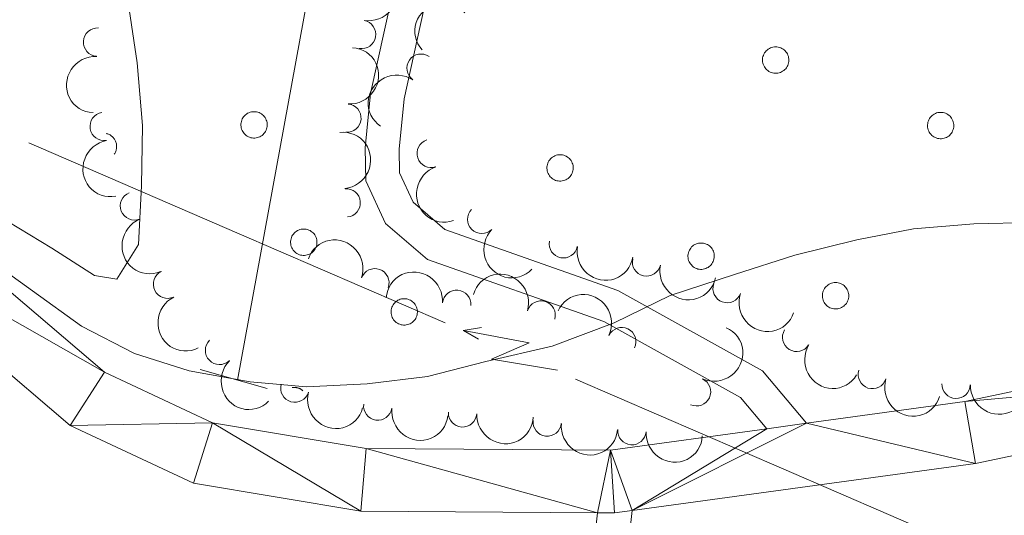
# Model space of a CAD drawing. Units: metres. Extents: x 634371 to 638884, y 708724 to 711781.
# Drawn here: x 637456 to 637543, y 710529 to 710572 of the extents above; entities that cross this region are included whole.
import ezdxf

# ---------------------------------------------------------------- set-up
doc = ezdxf.new("R2010")
doc.units = ezdxf.units.M
doc.header["$MEASUREMENT"] = 0
doc.linetypes.add('DGN Style 2', pattern=[49.46236156225427, 29.67741693735256, -19.78494462490171])
doc.linetypes.add('DGN Style 3', pattern=[69.24730618715598, 49.46236156225427, -19.78494462490171])
for name, color, linetype, lineweight in [('Carátula', 7, 'Continuous', 5), ('Elementos auxiliares', 7, 'Continuous', 5), ('Entidades rústicas y varios', 7, 'Continuous', 5), ('Hidrografía', 7, 'Continuous', 5), ('Líneas de conducción', 7, 'Continuous', 5), ('Relieve y altimetría', 7, 'Continuous', 5), ('Viales y ferrocarril', 7, 'Continuous', 5)]:
    doc.layers.add(name, color=color, linetype=linetype, lineweight=lineweight)

msp = doc.modelspace()

# ---------------------------------------------------------------- linework, layer by layer
at = {"layer": 'Carátula', "color": 7, "linetype": 'Continuous', "lineweight": 5}
msp.add_3dface([(634429.52, 708724.0800000001), (638883.6499999999, 708811.78), (638825.19, 711781.22), (634371.05, 711693.52)], dxfattribs=at)
at = {"layer": 'Elementos auxiliares', "color": 250, "linetype": 'Continuous', "lineweight": 5}
msp.add_3dface([(635294.99, 709135.04), (635250.02, 711448.4199999999), (638671.5800000001, 711515.78), (638717.6799999999, 709202.4299999999)], dxfattribs=at)
at = {"layer": 'Entidades rústicas y varios', "color": 92, "linetype": 'Continuous', "lineweight": 5, "flags": 128}
for points in [[(637521.49, 710569.3300000001), (637521.54, 710569.44), (637521.6000000001, 710569.54), (637521.6699999999, 710569.6300000001), (637521.74, 710569.72), (637521.8300000001, 710569.8), (637521.9199999999, 710569.8700000001), (637522.02, 710569.9299999999), (637522.1200000001, 710569.98), (637522.23, 710570.02), (637522.3400000001, 710570.05), (637522.46, 710570.0700000001), (637522.5700000001, 710570.0800000001), (637522.69, 710570.0700000001), (637522.8, 710570.05), (637522.9099999999, 710570.03), (637523.02, 710569.99), (637523.1300000001, 710569.94), (637523.23, 710569.8800000001), (637523.3200000001, 710569.81), (637523.4099999999, 710569.73), (637523.48, 710569.6499999999), (637523.55, 710569.55), (637523.6100000001, 710569.45), (637523.6599999999, 710569.3500000001), (637523.7, 710569.24), (637523.72, 710569.1200000001), (637523.74, 710569.01), (637523.74, 710568.8900000001), (637523.73, 710568.78), (637523.71, 710568.6599999999), (637523.6799999999, 710568.55), (637523.6399999999, 710568.44), (637523.5900000001, 710568.3400000001), (637523.53, 710568.24), (637523.46, 710568.1499999999), (637523.3800000001, 710568.0700000001), (637523.29, 710567.99), (637523.19, 710567.9299999999), (637523.0900000001, 710567.8700000001), (637522.99, 710567.8300000001), (637522.8800000001, 710567.79), (637522.76, 710567.77), (637522.6499999999, 710567.75), (637522.53, 710567.75), (637522.4199999999, 710567.76), (637522.3, 710567.79), (637522.19, 710567.8200000001), (637522.0800000001, 710567.8600000001), (637521.98, 710567.9199999999), (637521.8899999999, 710567.98), (637521.8, 710568.06), (637521.71, 710568.1400000001), (637521.6399999999, 710568.23), (637521.5800000001, 710568.3300000001), (637521.52, 710568.4299999999), (637521.48, 710568.54), (637521.45, 710568.6499999999), (637521.4299999999, 710568.76), (637521.4199999999, 710568.8800000001), (637521.4199999999, 710568.99), (637521.4299999999, 710569.1100000001), (637521.46, 710569.22)], [(637475.53, 710563.6200000001), (637475.5800000001, 710563.72), (637475.6399999999, 710563.8200000001), (637475.7, 710563.9199999999), (637475.78, 710564.01), (637475.8600000001, 710564.0900000001), (637475.96, 710564.1599999999), (637476.05, 710564.22), (637476.1599999999, 710564.27), (637476.27, 710564.31), (637476.3800000001, 710564.3400000001), (637476.49, 710564.3600000001), (637476.6100000001, 710564.3600000001), (637476.72, 710564.3600000001), (637476.8400000001, 710564.3400000001), (637476.95, 710564.31), (637477.06, 710564.28), (637477.1599999999, 710564.23), (637477.26, 710564.1699999999), (637477.3600000001, 710564.1000000001), (637477.44, 710564.02), (637477.52, 710563.9299999999), (637477.5900000001, 710563.8400000001), (637477.6499999999, 710563.74), (637477.7, 710563.6300000001), (637477.73, 710563.52), (637477.76, 710563.4099999999), (637477.77, 710563.3), (637477.78, 710563.1799999999), (637477.77, 710563.0700000001), (637477.75, 710562.95), (637477.72, 710562.8400000001), (637477.6799999999, 710562.73), (637477.6300000001, 710562.6300000001), (637477.5700000001, 710562.53), (637477.49, 710562.44), (637477.4099999999, 710562.3600000001), (637477.3300000001, 710562.28), (637477.23, 710562.21), (637477.1300000001, 710562.1599999999), (637477.02, 710562.1100000001), (637476.9099999999, 710562.0800000001), (637476.8, 710562.05), (637476.6799999999, 710562.04), (637476.5700000001, 710562.04), (637476.45, 710562.05), (637476.3400000001, 710562.0700000001), (637476.23, 710562.1100000001), (637476.1200000001, 710562.1499999999), (637476.02, 710562.21), (637475.9199999999, 710562.27), (637475.8300000001, 710562.3400000001), (637475.75, 710562.4299999999), (637475.6799999999, 710562.52), (637475.6200000001, 710562.6100000001), (637475.56, 710562.72), (637475.52, 710562.8200000001), (637475.49, 710562.9299999999), (637475.47, 710563.05), (637475.46, 710563.1599999999), (637475.46, 710563.28), (637475.47, 710563.3900000001), (637475.5, 710563.51)], [(637536.03, 710563.56), (637536.0700000001, 710563.6599999999), (637536.1300000001, 710563.76), (637536.2, 710563.8600000001), (637536.27, 710563.95), (637536.3600000001, 710564.03), (637536.45, 710564.1000000001), (637536.55, 710564.1599999999), (637536.6499999999, 710564.21), (637536.76, 710564.25), (637536.8700000001, 710564.28), (637536.99, 710564.3), (637537.1000000001, 710564.3), (637537.22, 710564.3), (637537.3300000001, 710564.28), (637537.45, 710564.25), (637537.55, 710564.22), (637537.6599999999, 710564.1699999999), (637537.76, 710564.1100000001), (637537.8500000001, 710564.04), (637537.94, 710563.96), (637538.01, 710563.8700000001), (637538.0800000001, 710563.78), (637538.1399999999, 710563.6799999999), (637538.19, 710563.5700000001), (637538.23, 710563.46), (637538.25, 710563.3500000001), (637538.27, 710563.24), (637538.27, 710563.1200000001), (637538.27, 710563.01), (637538.25, 710562.8900000001), (637538.22, 710562.78), (637538.1699999999, 710562.6699999999), (637538.1200000001, 710562.5700000001), (637538.06, 710562.47), (637537.99, 710562.3800000001), (637537.9099999999, 710562.3), (637537.8200000001, 710562.22), (637537.73, 710562.1499999999), (637537.6200000001, 710562.1000000001), (637537.52, 710562.05), (637537.4099999999, 710562.02), (637537.29, 710561.99), (637537.1799999999, 710561.98), (637537.06, 710561.98), (637536.95, 710561.99), (637536.8300000001, 710562.01), (637536.72, 710562.05), (637536.6200000001, 710562.0900000001), (637536.51, 710562.1400000001), (637536.4199999999, 710562.21), (637536.3300000001, 710562.28), (637536.25, 710562.3700000001), (637536.1699999999, 710562.46), (637536.1100000001, 710562.55), (637536.06, 710562.6499999999), (637536.01, 710562.76), (637535.98, 710562.8700000001), (637535.96, 710562.99), (637535.95, 710563.1000000001), (637535.95, 710563.22), (637535.97, 710563.3300000001), (637535.99, 710563.45)], [(637502.5, 710559.8200000001), (637502.54, 710559.9299999999), (637502.6000000001, 710560.03), (637502.6699999999, 710560.1300000001), (637502.74, 710560.21), (637502.8300000001, 710560.29), (637502.9199999999, 710560.3600000001), (637503.02, 710560.4199999999), (637503.1200000001, 710560.48), (637503.23, 710560.52), (637503.3400000001, 710560.55), (637503.46, 710560.56), (637503.5700000001, 710560.5700000001), (637503.69, 710560.5700000001), (637503.8, 710560.55), (637503.9099999999, 710560.52), (637504.02, 710560.48), (637504.1300000001, 710560.4299999999), (637504.23, 710560.3700000001), (637504.3200000001, 710560.3), (637504.4099999999, 710560.23), (637504.48, 710560.1400000001), (637504.55, 710560.05), (637504.6100000001, 710559.95), (637504.6599999999, 710559.8400000001), (637504.7, 710559.73), (637504.72, 710559.6200000001), (637504.74, 710559.5), (637504.74, 710559.3900000001), (637504.73, 710559.27), (637504.71, 710559.1599999999), (637504.6799999999, 710559.05), (637504.6399999999, 710558.94), (637504.5900000001, 710558.8400000001), (637504.53, 710558.74), (637504.46, 710558.6499999999), (637504.3800000001, 710558.56), (637504.29, 710558.49), (637504.19, 710558.4199999999), (637504.0900000001, 710558.3700000001), (637503.99, 710558.3200000001), (637503.8800000001, 710558.29), (637503.76, 710558.26), (637503.6499999999, 710558.25), (637503.53, 710558.25), (637503.4199999999, 710558.26), (637503.3, 710558.28), (637503.19, 710558.31), (637503.0800000001, 710558.3600000001), (637502.98, 710558.4099999999), (637502.8899999999, 710558.48), (637502.8, 710558.55), (637502.71, 710558.6300000001), (637502.6399999999, 710558.72), (637502.5800000001, 710558.8200000001), (637502.52, 710558.9199999999), (637502.48, 710559.03), (637502.45, 710559.1400000001), (637502.4299999999, 710559.26), (637502.4199999999, 710559.3700000001), (637502.4199999999, 710559.49), (637502.4299999999, 710559.6000000001), (637502.46, 710559.71)], [(637479.9199999999, 710553.28), (637479.96, 710553.3800000001), (637480.02, 710553.48), (637480.0900000001, 710553.5800000001), (637480.1599999999, 710553.6599999999), (637480.25, 710553.74), (637480.3400000001, 710553.81), (637480.44, 710553.8800000001), (637480.54, 710553.9299999999), (637480.6499999999, 710553.97), (637480.76, 710554), (637480.8800000001, 710554.01), (637480.99, 710554.02), (637481.1100000001, 710554.02), (637481.22, 710554), (637481.3400000001, 710553.97), (637481.44, 710553.9299999999), (637481.55, 710553.8800000001), (637481.6499999999, 710553.8200000001), (637481.74, 710553.76), (637481.8300000001, 710553.6799999999), (637481.8999999999, 710553.5900000001), (637481.97, 710553.5), (637482.03, 710553.3999999999), (637482.0800000001, 710553.29), (637482.1200000001, 710553.1799999999), (637482.1399999999, 710553.0700000001), (637482.1599999999, 710552.96), (637482.1599999999, 710552.8400000001), (637482.1599999999, 710552.72), (637482.1399999999, 710552.6100000001), (637482.1100000001, 710552.5), (637482.06, 710552.3900000001), (637482.01, 710552.29), (637481.95, 710552.19), (637481.8800000001, 710552.1000000001), (637481.8, 710552.01), (637481.71, 710551.94), (637481.6100000001, 710551.8700000001), (637481.51, 710551.8200000001), (637481.4099999999, 710551.77), (637481.3, 710551.74), (637481.1799999999, 710551.71), (637481.0700000001, 710551.7), (637480.95, 710551.7), (637480.8400000001, 710551.71), (637480.72, 710551.73), (637480.6100000001, 710551.76), (637480.51, 710551.81), (637480.3999999999, 710551.8600000001), (637480.31, 710551.9299999999), (637480.22, 710552), (637480.1399999999, 710552.0800000001), (637480.06, 710552.1699999999), (637480, 710552.27), (637479.95, 710552.3700000001), (637479.8999999999, 710552.48), (637479.8700000001, 710552.5900000001), (637479.8500000001, 710552.71), (637479.8400000001, 710552.8200000001), (637479.8400000001, 710552.94), (637479.8600000001, 710553.05), (637479.8800000001, 710553.1699999999)], [(637514.9299999999, 710552.05), (637514.97, 710552.1499999999), (637515.03, 710552.25), (637515.1000000001, 710552.3500000001), (637515.1699999999, 710552.44), (637515.26, 710552.51), (637515.3500000001, 710552.5900000001), (637515.45, 710552.6499999999), (637515.55, 710552.7), (637515.6599999999, 710552.74), (637515.77, 710552.77), (637515.8899999999, 710552.79), (637516, 710552.79), (637516.1200000001, 710552.79), (637516.23, 710552.77), (637516.3400000001, 710552.74), (637516.45, 710552.7), (637516.56, 710552.6599999999), (637516.6599999999, 710552.6000000001), (637516.75, 710552.53), (637516.8400000001, 710552.45), (637516.9099999999, 710552.3600000001), (637516.98, 710552.27), (637517.04, 710552.1699999999), (637517.0900000001, 710552.06), (637517.1300000001, 710551.95), (637517.1499999999, 710551.8400000001), (637517.1699999999, 710551.73), (637517.1699999999, 710551.6100000001), (637517.1599999999, 710551.5), (637517.1399999999, 710551.3800000001), (637517.1100000001, 710551.27), (637517.0700000001, 710551.1599999999), (637517.02, 710551.06), (637516.96, 710550.96), (637516.8899999999, 710550.8700000001), (637516.81, 710550.79), (637516.72, 710550.71), (637516.6200000001, 710550.6400000001), (637516.52, 710550.5900000001), (637516.4199999999, 710550.54), (637516.31, 710550.51), (637516.19, 710550.48), (637516.0800000001, 710550.47), (637515.96, 710550.47), (637515.8500000001, 710550.48), (637515.73, 710550.5), (637515.6200000001, 710550.54), (637515.51, 710550.5800000001), (637515.4099999999, 710550.6300000001), (637515.3200000001, 710550.7), (637515.23, 710550.77), (637515.1499999999, 710550.8600000001), (637515.0700000001, 710550.95), (637515.01, 710551.04), (637514.95, 710551.1400000001), (637514.9099999999, 710551.25), (637514.8800000001, 710551.3600000001), (637514.8600000001, 710551.48), (637514.8500000001, 710551.5900000001), (637514.8500000001, 710551.71), (637514.8600000001, 710551.8200000001), (637514.8899999999, 710551.94)], [(637526.77, 710548.56), (637526.8200000001, 710548.6599999999), (637526.8800000001, 710548.77), (637526.94, 710548.8600000001), (637527.02, 710548.95), (637527.1000000001, 710549.03), (637527.2, 710549.1000000001), (637527.29, 710549.1599999999), (637527.3999999999, 710549.21), (637527.51, 710549.25), (637527.6200000001, 710549.28), (637527.73, 710549.3), (637527.8500000001, 710549.3), (637527.96, 710549.3), (637528.0800000001, 710549.28), (637528.19, 710549.26), (637528.3, 710549.22), (637528.4099999999, 710549.1699999999), (637528.51, 710549.1100000001), (637528.6000000001, 710549.04), (637528.6799999999, 710548.96), (637528.76, 710548.8700000001), (637528.8300000001, 710548.78), (637528.8899999999, 710548.6799999999), (637528.94, 710548.5800000001), (637528.97, 710548.47), (637529, 710548.3500000001), (637529.02, 710548.24), (637529.02, 710548.1200000001), (637529.01, 710548.01), (637528.99, 710547.8900000001), (637528.96, 710547.78), (637528.9199999999, 710547.6699999999), (637528.8700000001, 710547.5700000001), (637528.81, 710547.47), (637528.74, 710547.3800000001), (637528.6499999999, 710547.3), (637528.5700000001, 710547.22), (637528.47, 710547.1599999999), (637528.3700000001, 710547.1000000001), (637528.26, 710547.05), (637528.1499999999, 710547.02), (637528.04, 710547), (637527.9299999999, 710546.98), (637527.81, 710546.98), (637527.69, 710546.99), (637527.5800000001, 710547.01), (637527.47, 710547.05), (637527.3600000001, 710547.0900000001), (637527.26, 710547.1499999999), (637527.1599999999, 710547.21), (637527.0700000001, 710547.29), (637526.99, 710547.3700000001), (637526.9199999999, 710547.46), (637526.8600000001, 710547.55), (637526.8, 710547.6599999999), (637526.76, 710547.76), (637526.73, 710547.8800000001), (637526.71, 710547.99), (637526.7, 710548.1000000001), (637526.7, 710548.22), (637526.71, 710548.3400000001), (637526.74, 710548.45)], [(637488.76, 710547.1400000001), (637488.81, 710547.24), (637488.8700000001, 710547.3400000001), (637488.9299999999, 710547.44), (637489.01, 710547.53), (637489.0900000001, 710547.6000000001), (637489.19, 710547.6799999999), (637489.28, 710547.74), (637489.3899999999, 710547.79), (637489.5, 710547.8300000001), (637489.6100000001, 710547.8600000001), (637489.72, 710547.8800000001), (637489.8400000001, 710547.8800000001), (637489.95, 710547.8800000001), (637490.0700000001, 710547.8600000001), (637490.1799999999, 710547.8300000001), (637490.29, 710547.79), (637490.3999999999, 710547.75), (637490.5, 710547.69), (637490.5900000001, 710547.6200000001), (637490.6699999999, 710547.54), (637490.75, 710547.45), (637490.8200000001, 710547.3600000001), (637490.8800000001, 710547.26), (637490.9299999999, 710547.1499999999), (637490.96, 710547.04), (637490.99, 710546.9299999999), (637491.01, 710546.8200000001), (637491.01, 710546.7), (637491, 710546.5900000001), (637490.98, 710546.47), (637490.95, 710546.3600000001), (637490.9099999999, 710546.25), (637490.8600000001, 710546.1499999999), (637490.8, 710546.05), (637490.73, 710545.96), (637490.6499999999, 710545.8800000001), (637490.56, 710545.8), (637490.46, 710545.73), (637490.3600000001, 710545.6799999999), (637490.25, 710545.6300000001), (637490.1399999999, 710545.6000000001), (637490.03, 710545.5700000001), (637489.9199999999, 710545.56), (637489.8, 710545.56), (637489.6799999999, 710545.5700000001), (637489.5700000001, 710545.5900000001), (637489.46, 710545.6300000001), (637489.3500000001, 710545.6699999999), (637489.25, 710545.72), (637489.1499999999, 710545.79), (637489.06, 710545.8600000001), (637488.98, 710545.94), (637488.9099999999, 710546.03), (637488.8500000001, 710546.1300000001), (637488.79, 710546.23), (637488.75, 710546.3400000001), (637488.72, 710546.45), (637488.7, 710546.5700000001), (637488.69, 710546.6799999999), (637488.69, 710546.8), (637488.7, 710546.9099999999), (637488.73, 710547.03)]]:
    msp.add_lwpolyline(points, close=True, dxfattribs=at)
for points in [[(637464.29, 710560.6200000001), (637464.3400000001, 710560.6799999999), (637464.3700000001, 710560.75), (637464.4099999999, 710560.81), (637464.44, 710560.8800000001), (637464.46, 710560.95), (637464.48, 710561.03), (637464.5, 710561.1000000001), (637464.51, 710561.1699999999), (637464.51, 710561.25), (637464.51, 710561.3200000001), (637464.51, 710561.3999999999), (637464.5, 710561.47), (637464.49, 710561.54), (637464.47, 710561.6200000001), (637464.45, 710561.69), (637464.4199999999, 710561.76), (637464.3899999999, 710561.8200000001), (637464.3500000001, 710561.8900000001), (637464.31, 710561.95), (637464.27, 710562.01), (637464.22, 710562.0700000001), (637464.1699999999, 710562.1300000001), (637464.1200000001, 710562.1799999999), (637464.06, 710562.22), (637464, 710562.27), (637463.9299999999, 710562.31), (637463.8700000001, 710562.3400000001), (637463.8, 710562.3700000001), (637463.73, 710562.3999999999), (637463.6599999999, 710562.4199999999), (637463.5900000001, 710562.44)], [(637480.9099999999, 710539.77), (637480.8899999999, 710539.79), (637480.8600000001, 710539.8200000001), (637480.8400000001, 710539.8400000001), (637480.81, 710539.8600000001), (637480.78, 710539.8700000001), (637480.76, 710539.8900000001), (637480.73, 710539.9099999999), (637480.7, 710539.9299999999), (637480.6699999999, 710539.94), (637480.6399999999, 710539.96), (637480.6100000001, 710539.97), (637480.5800000001, 710539.98), (637480.55, 710540), (637480.52, 710540.01), (637480.49, 710540.02), (637480.46, 710540.03), (637480.4199999999, 710540.03), (637480.3899999999, 710540.04), (637480.3600000001, 710540.05), (637480.3300000001, 710540.06), (637480.29, 710540.06), (637480.26, 710540.06), (637480.23, 710540.0700000001), (637480.2, 710540.0700000001), (637480.1599999999, 710540.0700000001), (637480.1300000001, 710540.0700000001), (637480.1000000001, 710540.0700000001), (637480.06, 710540.0700000001), (637480.03, 710540.0700000001), (637480, 710540.06), (637479.97, 710540.06)]]:
    msp.add_lwpolyline(points, dxfattribs=at)
at = {"layer": 'Entidades rústicas y varios', "color": 92, "linetype": 'Continuous', "lineweight": 5}
msp.add_polyline3d([(637472.9299999999, 710626.9199999999, 390.9), (637475.1499999999, 710622.3400000001, 390.9), (637476.3, 710617.3800000001, 390.9), (637476.5700000001, 710612.23, 391.25), (637475.4199999999, 710607.05, 391.25), (637473.02, 710602.21, 391.6), (637469.8999999999, 710597.8900000001, 391.6), (637467.1300000001, 710593.3900000001, 392.29), (637464.72, 710588.8999999999, 392.98), (637464.27, 710584.27, 392.98), (637464.8899999999, 710579.3, 393.33), (637465.52, 710573.98, 393.33), (637466.3200000001, 710568.6599999999, 393.68), (637466.78, 710563.1599999999, 393.68), (637466.69, 710557.8200000001, 394.03), (637466.4299999999, 710552.6599999999, 394.03), (637464.52, 710549.6000000001, 394.03), (637462.56, 710549.9199999999, 394.03), (637458.79, 710552.3500000001, 394.03), (637453.9299999999, 710555.28, 394.03), (637434.05, 710573.96, 394.03), (637404.02, 710602.77, 393.33)], dxfattribs=at)
at = {"layer": 'Entidades rústicas y varios', "color": 92, "linetype": 'Continuous', "lineweight": 5, "extrusion": (-0.1292332593668755, 0.1853912254919638, 0.974129795347623)}
msp.add_arc((-929311.2649916711, -212633.9049939961, 49734.79385566544), 2.516055640060342, 45.36446333574661, 225.9090503451192, dxfattribs=at)
at = {"layer": 'Entidades rústicas y varios', "color": 92, "linetype": 'Continuous', "lineweight": 5, "extrusion": (-0.01593721336963502, -0.2254265890395562, 0.9741297953476229)}
msp.add_arc((585795.1595159532, 734349.207930832, -169955.6109225871), 2.516055640060342, 45.36446333574663, 225.9090503451193, dxfattribs=at)
at = {"layer": 'Entidades rústicas y varios', "color": 92, "linetype": 'Continuous', "lineweight": 5}
for centre, radius, start, end in [((637486.091823664, 710571.1694823997, 395.5841263788701), 1.250091938746998, 260.2327977676464, 79.44635218664189), ((637462.8329202838, 710570.4930459138, 396.62), 1.250091938746998, 86.77650944305812, 265.9900638620535), ((637491.3326186528, 710568.1966676842, 396.62), 1.250091938746999, 55.57136569437334, 234.7849201133688), ((637484.7992303183, 710563.7958941448, 395.93), 1.250091938746999, 265.927061492499, 85.14061591149436), ((637463.4165106476, 710563.0635319862, 396.62), 1.250091938746998, 99.81281322740155, 279.026367646397), ((637492.232216421, 710560.6919831745, 397.0504397118252), 1.250091938746999, 108.8078320747554, 288.0213864937509), ((637484.737197014, 710556.3286328581, 396.223367708363), 1.250091938746999, 275.63512800085, 94.84868241984552), ((637466.0854651637, 710556.0640580473, 396.62), 1.250091938746998, 111.9839131290166, 291.197467548012), ((637496.6773518508, 710554.8774289852, 397.32), 1.250091938746999, 135.5731925331593, 314.7867469521547), ((637503.8709452061, 710552.721357927, 397.32), 1.250091938746999, 169.5790630789824, 348.7926174979778), ((637511.1984271992, 710551.1241496245, 397.32), 1.250091938746999, 167.5643428519819, 346.7778972709773), ((637487.2649101752, 710549.2859364334, 396.62), 1.250091938746999, 340.7155280300779, 159.9290824490733), ((637469.0022316552, 710549.1612676578, 396.62), 1.250091938746998, 116.1240716325406, 295.3376260515361), ((637518.3026779895, 710548.7758135232, 397.5701504527003), 1.250091938746999, 160.497897047024, 339.7114514660194), ((637494.4687622662, 710547.3931602056, 396.62), 1.250091938746999, 355.2086891949162, 174.4222436139117), ((637501.9144084663, 710546.4474885415, 396.625952065889), 1.250091938746999, 343.4967805038393, 162.7103349228347), ((637509.0140081646, 710544.0975950568, 396.97), 1.250091938746999, 334.5035155785527, 153.717069997548), ((637524.4264791568, 710544.4783379054, 398.0398309494502), 1.250091938746998, 148.3502640117532, 327.5638184307487), ((637473.578030413, 710543.3282951212, 396.62), 1.250091938746999, 134.4973608249746, 313.71091524397), ((637531.0955144367, 710541.2023031181, 398.36), 1.250091938746998, 162.3256067347144, 341.5391611537098), ((637480.2106208797, 710540.0065930912, 396.97), 1.250091938746999, 164.1618453903029, 343.3753998092984), ((637515.6001939061, 710539.678454458, 396.97), 1.250091938746999, 245.6884393038075, 64.90199372280283), ((637538.4787317603, 710540.3434978025, 398.6413526856179), 1.250091938746999, 178.1734591736471, 357.3870135926425), ((637487.5192437342, 710538.4252608656, 396.97), 1.250091938746999, 172.4615822984816, 351.6751367174771), ((637494.9897060336, 710537.8195744026, 396.97), 1.250091938746999, 177.1093605537706, 356.322914972766), ((637502.4478678119, 710537.0204280324, 396.97), 1.250091938746999, 174.1277581808369, 353.3413125998323), ((637509.9074190313, 710536.2598011848, 396.97), 1.250091938746999, 176.0922651171556, 355.305819536151)]:
    msp.add_arc(centre, radius, start, end, dxfattribs=at)
at = {"layer": 'Entidades rústicas y varios', "color": 92, "linetype": 'Continuous', "lineweight": 5, "extrusion": (-0.1469900999628186, 0.1716538736204891, 0.974129795347623)}
msp.add_arc((-946386.5129622178, -121758.7947953112, 28652.94997535522), 2.516055640060341, 45.36446333574663, 225.9090503451193, dxfattribs=at)
at = {"layer": 'Entidades rústicas y varios', "color": 92, "linetype": 'Continuous', "lineweight": 5, "extrusion": (0.1495187353773751, -0.169455863242169, 0.974129795347623)}
msp.add_arc((948119.494596004, 108270.9548357693, -24711.15119634189), 2.516055640060343, 45.36446333574661, 225.9090503451192, dxfattribs=at)
at = {"layer": 'Entidades rústicas y varios', "color": 92, "linetype": 'Continuous', "lineweight": 5, "extrusion": (0.0400903020999299, -0.2224048324419561, 0.9741297953476231)}
msp.add_arc((753431.6093490829, 571129.1067163547, -132090.0321388432), 2.516055640060342, 45.36446333574663, 225.9090503451193, dxfattribs=at)
at = {"layer": 'Entidades rústicas y varios', "color": 92, "linetype": 'Continuous', "lineweight": 5, "extrusion": (0.1838891254448714, -0.1313618337231885, 0.9741297953476229)}
msp.add_arc((948729.114282161, -102855.5248944826, 24268.2716325619), 2.516055640060342, 45.36446333574665, 225.9090503451193, dxfattribs=at)
at = {"layer": 'Entidades rústicas y varios', "color": 92, "linetype": 'Continuous', "lineweight": 5, "extrusion": (-0.1738308387833701, 0.1444090762516963, 0.974129795347623)}
msp.add_arc((-953920.5265052435, 35449.14736900863, -7817.561438371165), 2.516055640060342, 45.36446333574664, 225.9090503451193, dxfattribs=at)
at = {"layer": 'Entidades rústicas y varios', "color": 92, "linetype": 'Continuous', "lineweight": 5, "extrusion": (0.2021658838129426, -0.1009955307829513, 0.974129795347623)}
msp.add_arc((920549.9555534918, -246111.0579696559, 57502.69408257223), 2.516055640060342, 45.36446333574663, 225.9090503451193, dxfattribs=at)
at = {"layer": 'Entidades rústicas y varios', "color": 92, "linetype": 'Continuous', "lineweight": 5, "extrusion": (0.2074509788491657, -0.08963946223913492, 0.9741297953476229)}
msp.add_arc((905118.5643547061, -295394.8704580127, 68935.64840882181), 2.516055640060342, 45.36446333574666, 225.9090503451193, dxfattribs=at)
at = {"layer": 'Entidades rústicas y varios', "color": 92, "linetype": 'Continuous', "lineweight": 5, "extrusion": (0.2259875836292097, 0.0008682519387882282, 0.9741297953476229)}
msp.add_arc((708097.7071791237, -623572.1243110644, 145070.504696042), 2.516055640060342, 45.36446333574664, 225.9090503451193, dxfattribs=at)
at = {"layer": 'Entidades rústicas y varios', "color": 92, "linetype": 'Continuous', "lineweight": 5, "extrusion": (-0.2042075228348304, -0.09680097847470567, 0.9741297953476229)}
msp.add_arc((-369003.0350708616, 857713.5359737696, -198575.012870361), 2.516055640060342, 45.36446333574663, 225.9090503451192, dxfattribs=at)
at = {"layer": 'Entidades rústicas y varios', "color": 92, "linetype": 'Continuous', "lineweight": 5, "extrusion": (0.1868536547219661, 0.127109612276344, 0.9741297953476231)}
msp.add_arc((228930.8073393303, -902698.3043828639, 209825.2394589237), 2.516055640060343, 45.36446333574663, 225.9090503451193, dxfattribs=at)
at = {"layer": 'Entidades rústicas y varios', "color": 92, "linetype": 'Continuous', "lineweight": 5, "extrusion": (0.1912068449856023, 0.1204619618246777, 0.9741297953476231)}
msp.add_arc((261365.4738279476, -894305.2088689223, 207878.1176457529), 2.516055640060342, 45.36446333574664, 225.9090503451193, dxfattribs=at)
at = {"layer": 'Entidades rústicas y varios', "color": 92, "linetype": 'Continuous', "lineweight": 5, "extrusion": (-0.173483289741078, -0.1448264133250955, 0.9741297953476231)}
msp.add_arc((-136920.9501572902, 920384.5567337906, -213114.1196126605), 2.516055640060342, 45.36446333574664, 225.9090503451193, dxfattribs=at)
at = {"layer": 'Entidades rústicas y varios', "color": 92, "linetype": 'Continuous', "lineweight": 5, "extrusion": (-0.199269911011592, -0.1065957052672876, 0.9741297953476231)}
msp.add_arc((-325839.224080965, 874156.372141077, -202389.5951821693), 2.516055640060342, 45.36446333574664, 225.9090503451193, dxfattribs=at)
at = {"layer": 'Entidades rústicas y varios', "color": 92, "linetype": 'Continuous', "lineweight": 5, "extrusion": (0.2133812782879108, -0.07442830034479775, 0.974129795347623)}
msp.add_arc((880851.7224631663, -358284.7683267957, 83525.53264938359), 2.516055640060341, 45.36446333574665, 225.9090503451193, dxfattribs=at)
at = {"layer": 'Entidades rústicas y varios', "color": 92, "linetype": 'Continuous', "lineweight": 5, "extrusion": (-0.2134830967415113, -0.07413574860789347, 0.9741297953476231)}
msp.add_arc((-462090.7711436758, 813800.4957569528, -188387.2276909444), 2.516055640060342, 45.36446333574664, 225.9090503451193, dxfattribs=at)
at = {"layer": 'Entidades rústicas y varios', "color": 92, "linetype": 'Continuous', "lineweight": 5, "extrusion": (0.2045737354635552, 0.09602462483387045, 0.974129795347623)}
msp.add_arc((372325.4964131457, -856195.0070003195, 199037.1542675946), 2.516055640060342, 45.36446333574664, 225.9090503451193, dxfattribs=at)
at = {"layer": 'Entidades rústicas y varios', "color": 92, "linetype": 'Continuous', "lineweight": 5, "extrusion": (-0.07853458625233499, 0.2119043665859029, 0.974129795347623)}
msp.add_arc((-844707.7858461186, -433117.1595926908, 100886.3260206813), 2.516055640060342, 45.36446333574666, 225.9090503451193, dxfattribs=at)
at = {"layer": 'Entidades rústicas y varios', "color": 92, "linetype": 'Continuous', "lineweight": 5, "extrusion": (0.2201996433403051, 0.05082576992826242, 0.974129795347623)}
msp.add_arc((548956.9474754261, -760703.8347694593, 176884.553079722), 2.516055640060342, 45.36446333574663, 225.9090503451192, dxfattribs=at)
at = {"layer": 'Entidades rústicas y varios', "color": 92, "linetype": 'Continuous', "lineweight": 5, "extrusion": (0.2259640487962671, -0.003374976680880632, 0.9741297953476231)}
msp.add_arc((719981.607359378, -610488.8781148084, 142034.5919974911), 2.516055640060342, 45.36446333574664, 225.9090503451193, dxfattribs=at)
at = {"layer": 'Entidades rústicas y varios', "color": 92, "linetype": 'Continuous', "lineweight": 5, "extrusion": (0.2014070360518848, 0.1025004763149569, 0.9741297953476229)}
msp.add_arc((344087.848731669, -867334.8333296321, 201622.3034706367), 2.516055640060343, 45.36446333574663, 225.9090503451192, dxfattribs=at)
at = {"layer": 'Entidades rústicas y varios', "color": 92, "linetype": 'Continuous', "lineweight": 5, "extrusion": (0.1657603883214254, 0.153605453938096, 0.974129795347623)}
msp.add_arc((87833.62262123142, -925903.6083338591, 215210.0153374633), 2.516055640060342, 45.36446333574664, 225.9090503451193, dxfattribs=at)
at = {"layer": 'Entidades rústicas y varios', "color": 92, "linetype": 'Continuous', "lineweight": 5, "extrusion": (0.1980191972343635, 0.1089015121229105, 0.974129795347623)}
msp.add_arc((315401.7332420414, -877586.1557822328, 203999.0901160258), 2.516055640060342, 45.36446333574665, 225.9090503451193, dxfattribs=at)
at = {"layer": 'Entidades rústicas y varios', "color": 92, "linetype": 'Continuous', "lineweight": 5, "extrusion": (0.1802251198957062, 0.1363453261926369, 0.9741297953476231)}
msp.add_arc((182034.4448041474, -912749.8502212996, 212156.7473665893), 2.516055640060342, 45.36446333574662, 225.9090503451192, dxfattribs=at)
at = {"layer": 'Entidades rústicas y varios', "color": 92, "linetype": 'Continuous', "lineweight": 5, "extrusion": (0.1685844023568951, 0.1505006348756268, 0.974129795347623)}
msp.add_arc((105498.7864691463, -924122.0497331684, 214794.9942084736), 2.516055640060342, 45.36446333574663, 225.9090503451192, dxfattribs=at)
at = {"layer": 'Entidades rústicas y varios', "color": 92, "linetype": 'Continuous', "lineweight": 5, "extrusion": (0.1761845225160357, 0.1415279330796391, 0.9741297953476229)}
msp.add_arc((154700.3694371713, -917530.3924240684, 213265.7896724148), 2.516055640060342, 45.36446333574664, 225.9090503451193, dxfattribs=at)
at = {"layer": 'Entidades rústicas y varios', "color": 92, "linetype": 'Continuous', "lineweight": 5, "extrusion": (0.1712293371784382, 0.1474844259758669, 0.974129795347623)}
msp.add_arc((122312.3165250699, -922162.17336272, 214340.320718141), 2.516055640060342, 45.36446333574664, 225.9090503451193, dxfattribs=at)
at = {"layer": 'Hidrografía', "color": 142, "linetype": 'DGN Style 3', "lineweight": 15}
msp.add_polyline3d([(637475.1699999999, 710540.71, 393.94), (637482.96, 710583.3500000001, 391.17), (637485.0800000001, 710594.24, 390.47), (637485.5, 710599.5800000001, 390.47), (637485.94, 710604.9199999999, 390.12), (637486.56, 710610.27, 389.43), (637486.8200000001, 710615.6100000001, 389.08), (637486.3800000001, 710620.76, 388.39), (637484.3400000001, 710625.52, 388.04), (637481.94, 710630.46, 388.04), (637479.55, 710635.04, 388.04), (637477.3200000001, 710640.1599999999, 387.69), (637474.75, 710644.73, 387.69), (637471.8300000001, 710649.1300000001, 387.69), (637469.25, 710654.06, 387.69), (637466.8500000001, 710659, 387.35), (637464.46, 710663.3999999999, 387.35), (637461.72, 710667.6200000001, 387), (637459.6799999999, 710672.56, 387), (637457.99, 710677.8700000001, 387), (637457.71, 710683.3700000001, 387), (637456.8899999999, 710699.54, 387), (637454.7, 710713.02, 386.31)], dxfattribs=at)
at = {"layer": 'Líneas de conducción', "color": 6, "linetype": 'Continuous', "lineweight": 5}
for p, q in [((637475.1129715526, 710553.690766244, 397.5654998967655), (637456.7628506264, 710561.6246218174, 396.9936627391119)), ((637493.4630924787, 710545.7569106705, 398.1373370544191), (637475.1129715526, 710553.690766244, 397.5654998967655)), ((637523.2820389839, 710532.8643953637, 399.0665724356062), (637504.9319180576, 710540.7982509371, 398.4947352779526)), ((637541.6321599099, 710524.9305397903, 399.6384095932597), (637523.2820389839, 710532.8643953637, 399.0665724356062))]:
    msp.add_line(p, q, dxfattribs=at)
at = {"layer": 'Líneas de conducción', "color": 6, "linetype": 'Continuous', "lineweight": 5, "extrusion": (-0.9876437932645763, -0.154529024559052, 0.02608674366008236), "elevation": -739407.4749727042, "flags": 128}
msp.add_lwpolyline([(-603459.3204542478, 19756.67282785788), (-603459.3204542478, 19693.75141463096)], dxfattribs=at)
at = {"layer": 'Líneas de conducción', "color": 6, "linetype": 'Continuous', "lineweight": 5, "extrusion": (-0.5628838913315289, 0.8244001162522341, 0.05938158976297855), "elevation": 226957.583325686, "flags": 128}
msp.add_lwpolyline([(-927146.3218474088, -13038.89507301638), (-927142.0765559203, -13107.8918276969), (-927145.6311722484, -13095.92070294781), (-927141.4742735766, -13166.11461930741)], dxfattribs=at)
at = {"layer": 'Líneas de conducción', "color": 6, "linetype": 'Continuous', "lineweight": 5, "extrusion": (-0.8627940469339261, 0.5054133869277326, 0.01198919887299917), "elevation": -190903.9571069112, "flags": 128}
msp.add_lwpolyline([(-935319.8396966131, 2750.199208707281), (-935319.8396966129, 2623.195031397732)], dxfattribs=at)
at = {"layer": 'Relieve y altimetría', "color": 30, "linetype": 'Continuous', "lineweight": 5, "elevation": 395, "flags": 128}
for points in [[(637545.19, 710554.5900000001), (637540.03, 710554.49), (637534.71, 710554.05), (637529.74, 710553.0700000001), (637524.26, 710551.73), (637518.95, 710550.03)], [(637518.95, 710550.03), (637513.29, 710548.1599999999), (637508.3600000001, 710545.76), (637502.8800000001, 710543.7), (637497.04, 710542.3600000001), (637491.9099999999, 710541.02), (637486.5800000001, 710540.3900000001), (637481.25, 710540.1200000001), (637476.27, 710540.5700000001), (637470.9099999999, 710541.54), (637466.0900000001, 710543.06), (637461.4199999999, 710545.46), (637457.1000000001, 710548.5900000001), (637452.96, 710551.54)]]:
    msp.add_lwpolyline(points, dxfattribs=at)
at = {"layer": 'Viales y ferrocarril', "color": 1, "linetype": 'DGN Style 2', "lineweight": 5}
msp.add_line((637477.76, 710539.98, 394.99), (637471.8600000001, 710541.6499999999, 394.99), dxfattribs=at)
at = {"layer": 'Viales y ferrocarril', "color": 250, "linetype": 'Continuous', "lineweight": 15}
msp.add_line((637521.8, 710536.4299999999, 397.15), (637525.3, 710536.9099999999, 397.27), dxfattribs=at)
at = {"layer": 'Viales y ferrocarril', "color": 250, "linetype": 'Continuous', "lineweight": 15, "extrusion": (-0.01409817433414163, -0.1325828309721405, 0.9910716595745522), "elevation": -102798.5038386937, "flags": 128}
msp.add_lwpolyline([(558802.5616322919, 767097.6763935843), (558804.0542806, 767097.8263970108), (558805.5634421473, 767098.2014055774)], dxfattribs=at)
at = {"layer": 'Viales y ferrocarril', "color": 250, "linetype": 'Continuous', "lineweight": 15}
for points in [[(636979.6000000001, 710838.19, 387), (636995.8500000001, 710840.5900000001, 387.32), (637011.53, 710839.27, 387.32), (637026.94, 710832.4299999999, 387.32), (637078.01, 710799.72, 387.32), (637162.23, 710742.8900000001, 387.32), (637255.3999999999, 710682.47, 387.66), (637278.4099999999, 710668.6499999999, 388.01), (637293.98, 710662.52, 388.71), (637319.2, 710654.0800000001, 389.4), (637343.8, 710641.1799999999, 390.44), (637376.24, 710616.5, 392.18), (637438.54, 710562.6499999999, 394.61), (637463.45, 710541.3999999999, 395.65), (637472.95, 710536.94, 396), (637486.51, 710534.69, 396.35), (637508.03, 710534.54, 396.69), (637521.8, 710536.4299999999, 397.15)], [(637509.9299999999, 710529.22, 396.74), (637540.1799999999, 710533.3700000001, 397.73), (637585.73, 710542.94, 397.73), (637645.48, 710555.48, 396.69), (637666.56, 710557.5900000001, 396.35), (637682.3400000001, 710557.52, 395.65), (637710.69, 710556.23, 395.3), (637729.4199999999, 710557.6699999999, 394.96), (637748.3800000001, 710562.44, 394.96), (637767.8800000001, 710569.45, 395.3), (637797.19, 710579.8, 397.04), (637817.3500000001, 710583.96, 397.73), (637847.79, 710587.9099999999, 399.47), (637865.8200000001, 710593.5900000001, 401.55), (637887.22, 710602.48, 402.94), (637913.3500000001, 710615.31, 404.68), (637957.3800000001, 710638.3999999999, 405.72), (637991.51, 710658.1200000001, 407.11), (638016.76, 710673.49, 407.8), (638036.3200000001, 710688.05, 408.15), (638063.25, 710708.8300000001, 407.8)], [(637525.3, 710536.9099999999, 397.27), (637539.24, 710538.8200000001, 397.73), (637584.6000000001, 710548.3400000001, 397.73), (637644.6399999999, 710560.95, 396.69), (637666.3, 710563.1100000001, 396.35), (637682.48, 710563.04, 395.65), (637710.6000000001, 710561.76, 395.3), (637728.53, 710563.1400000001, 394.96), (637746.77, 710567.73, 394.96), (637763.19, 710573.6300000001, 395.25)], [(637437.9099999999, 710555.9199999999, 394.73), (637460.4299999999, 710536.72, 395.65), (637471.29, 710531.6200000001, 396), (637486.04, 710529.1699999999, 396.35), (637506.8899999999, 710529.02, 396.67)]]:
    msp.add_polyline3d(points, dxfattribs=at)
at = {"layer": 'Viales y ferrocarril', "color": 250, "linetype": 'Continuous', "lineweight": 5}
for points in [[(637521.8, 710536.4299999999, 397.21), (637519.48, 710539.1699999999, 395.82), (637507.44, 710545.8700000001, 394.78), (637491.9099999999, 710551.3400000001, 394.43), (637488.2, 710554.52, 394.08), (637486.46, 710558.27, 393.39), (637486.3999999999, 710561.1699999999, 392.69), (637486.8700000001, 710565.98, 392.69), (637488.73, 710574.3800000001, 392.35), (637494.8800000001, 710590.4199999999, 391.65), (637502.1699999999, 710610.47, 389.57), (637507.1200000001, 710622.6699999999, 387.83)], [(637483.9199999999, 710396.78, 405), (637484.73, 710400.8400000001, 405), (637486.99, 710409.3800000001, 405), (637490.23, 710415.8700000001, 404.35), (637495.05, 710420.48, 404.56), (637497.8999999999, 710422.79, 404.65), (637504.72, 710435.95, 403.95), (637510.5, 710454.76, 402.21), (637510.8300000001, 710465.6599999999, 401.17), (637509.3500000001, 710479.19, 400.83), (637506.3400000001, 710498.8999999999, 399.09), (637505.3200000001, 710515.27, 397.35), (637506.8899999999, 710529.02, 396.69)]]:
    msp.add_polyline3d(points, dxfattribs=at)
at = {"layer": 'Viales y ferrocarril', "color": 250, "linetype": 'DGN Style 3', "lineweight": 5}
for points in [[(637525.3, 710536.9099999999, 397.21), (637521.4199999999, 710541.53, 395.82), (637508.6799999999, 710548.6100000001, 394.78), (637493.4299999999, 710553.98, 394.43), (637490.6399999999, 710556.3800000001, 394.08), (637489.44, 710558.97, 393.39), (637489.3999999999, 710561.05, 392.69), (637489.8300000001, 710565.5, 392.69), (637491.6100000001, 710573.52, 392.35), (637497.7, 710589.3600000001, 391.65), (637504.97, 710609.3900000001, 389.57), (637509.8999999999, 710621.55, 387.83)], [(637486.2, 710394.3600000001, 405), (637487.6799999999, 710402.6100000001, 405), (637490.1300000001, 710411.6400000001, 404.97), (637492.5900000001, 710414.8800000001, 404.6), (637497.4099999999, 710419.01, 404.84), (637500.56, 710421.4099999999, 404.95), (637507.5, 710434.81, 403.95), (637513.48, 710454.26, 402.21), (637513.8300000001, 710465.78, 401.17), (637512.3300000001, 710479.5700000001, 400.83), (637509.3200000001, 710499.22, 399.09), (637508.3400000001, 710515.19, 397.35), (637509.9299999999, 710529.22, 396.69)]]:
    msp.add_polyline3d(points, dxfattribs=at)

# ---------------------------------------------------------------- meshes
at = {"layer": 'Viales y ferrocarril', "color": 20, "linetype": 'Continuous', "lineweight": 5}
mesh = msp.add_polyface(dxfattribs=at)
corners = [(637728.53, 710563.1400000001, 394.9599999999852), (637710.69, 710556.2299999997, 395.2999999999991), (637710.6000000001, 710561.7599999998, 395.3000000000031), (637682.3400000001, 710557.5199999998, 395.6500000000038), (637682.48, 710563.0399999998, 395.6500000000094), (637666.56, 710557.5900000001, 396.349999999992), (637666.3, 710563.1099999999, 396.3500000000068), (637644.6399999997, 710560.95, 396.6899999999891), (637645.4799999997, 710555.48, 396.689999999993), (637584.5999999999, 710548.3400000001, 397.729999999996), (637585.7299999997, 710542.94, 397.729999999996), (637539.24, 710538.8200000001, 397.7300000000042), (637540.1799999999, 710533.3700000001, 397.7299999999967), (637525.3, 710536.9099999999, 397.2099999999982), (637509.9299999999, 710529.22, 396.7400000000009), (637521.8, 710536.4299999999, 397.2099999999956), (637508.03, 710534.5400000003, 396.6899999999885), (637508.3899999997, 710529.01, 396.6899999999789), (637506.8899999999, 710529.0199999998, 396.6700000000189), (637486.5099999998, 710534.69, 396.3500000000003), (637486.0399999998, 710529.1699999999, 396.3499999999766), (637472.95, 710536.9399999997, 396.0000000000077), (637471.2899999998, 710531.6200000001, 395.9999999999926), (637460.4299999997, 710536.7199999997, 395.6499999999972), (637463.4500000002, 710541.3999999999, 395.6500000000015), (637437.9099999997, 710555.9199999999, 394.6800000000006), (637438.54, 710562.6499999999, 394.6099999999947), (637435.51, 710557.97, 394.6800000000085), (637434.9399999997, 710558.4599999997, 394.6099999999944), (637372.76, 710612.2099999997, 392.1800000000103), (637376.24, 710616.5, 392.1800000000046), (637340.8199999998, 710636.4999999998, 390.4399999999947), (637343.7999999998, 710641.1799999997, 390.440000000001), (637317.0399999998, 710648.98, 389.4000000000028), (637319.1999999997, 710654.0800000001, 389.4000000000095)]
mesh.append_faces([[corners[k] for k in face] for face in [(0, 1, 2), (2, 3, 4), (4, 5, 6), (6, 5, 7), (7, 8, 9), (9, 10, 11), (11, 12, 13), (13, 14, 15), (15, 14, 16), (16, 18, 19), (19, 20, 21), (21, 23, 24), (24, 25, 26), (26, 29, 30), (30, 31, 32), (32, 33, 34)]], dxfattribs={"vtx0": -1, "vtx1": -1, "color": 20})
mesh.append_faces([[corners[k] for k in face] for face in [(2, 1, 3), (4, 3, 5), (7, 5, 8), (9, 8, 10), (11, 10, 12), (13, 12, 14), (16, 14, 17), (16, 17, 18), (19, 18, 20), (21, 20, 22), (21, 22, 23), (24, 23, 25), (26, 25, 27), (26, 27, 28), (26, 28, 29), (30, 29, 31), (32, 31, 33)]], dxfattribs={"vtx0": -1, "vtx2": -1, "color": 20})

doc.saveas('drawing.dxf')
